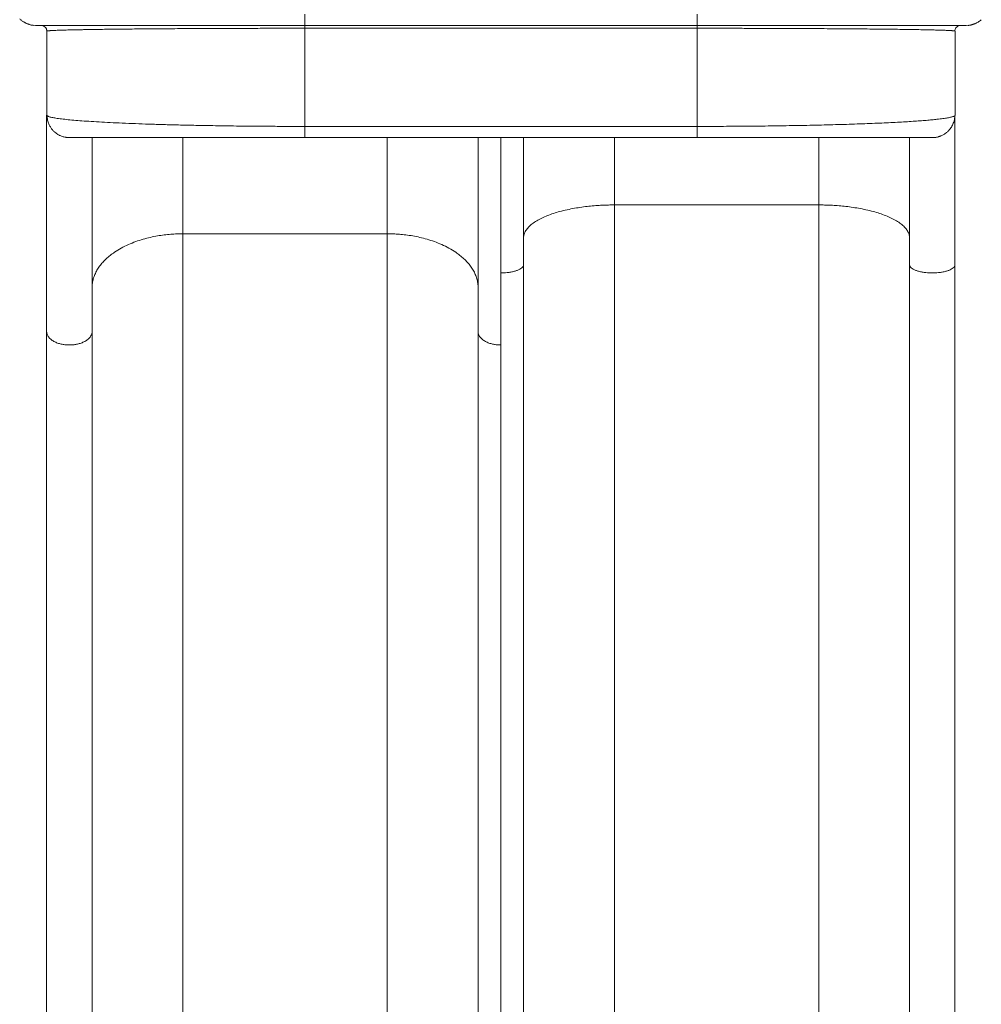
# Model space of a CAD drawing. Units: millimetres. Extents: x -16 to 810, y -60 to 461.
# Drawn here: x 224 to 267, y 153 to 197 of the extents above; entities that cross this region are included whole.
import ezdxf

# ---------------------------------------------------------------- set-up
doc = ezdxf.new("R2010")
doc.units = ezdxf.units.MM
doc.header["$LTSCALE"] = 20
doc.layers.add('CONTOUR', color=7, linetype='Continuous')

msp = doc.modelspace()

# ---------------------------------------------------------------- linework, layer by layer
at = {"layer": 'CONTOUR', "linetype": 'Continuous', "lineweight": 15}
for p, q in [((224.94493, 196.44919), (225.0338, 196.44043)), ((237.0355, 196.44043), (254.53799, 196.44043)), ((254.53799, 196.31542), (237.0355, 196.31542)), ((237.0355, 191.93979), (237.0355, 196.31542)), ((254.53799, 196.31542), (254.53799, 191.93979)), ((266.28966, 196.44043), (266.19532, 196.42167)), ((266.53969, 196.44043), (266.62865, 196.44919)), ((225.53387, 192.43986), (225.53387, 196.1904)), ((266.03493, 196.23159), (266.03493, 196.19008)), ((266.03962, 196.1904), (266.03962, 192.43986)), ((254.53799, 191.93979), (237.0355, 191.93979)), ((226.41398, 191.45154), (226.53401, 191.43972)), ((231.60504, 187.15063), (231.60504, 191.4383)), ((237.0355, 191.43972), (254.53799, 191.43972)), ((240.71884, 187.15063), (240.71884, 191.43972)), ((245.78205, 191.43972), (245.78205, 185.40381)), ((250.84527, 188.43735), (250.84527, 191.43972)), ((259.95907, 191.43931), (259.95907, 188.43735)), ((265.12756, 191.4484), (265.03948, 191.43972)), ((250.84527, 188.43735), (250.84527, 131.89883)), ((259.95907, 188.43735), (250.84527, 188.43735)), ((259.95907, 131.89883), (259.95907, 188.43735)), ((231.60504, 130.4923), (231.60504, 187.15063)), ((231.60504, 187.15063), (240.71884, 187.15063)), ((240.71884, 187.15063), (240.71884, 130.4923)), ((245.78205, 185.40381), (245.78205, 126.91937))]:
    msp.add_line(p, q, dxfattribs=at)
for points, knots in [([(224.32663, 196.73332), (224.3404, 196.72027), (224.3653, 196.69668), (224.41327, 196.65969), (224.45997, 196.62768), (224.50414, 196.60025), (224.53881, 196.58019), (224.56738, 196.56465), (224.59411, 196.55065), (224.62753, 196.53419), (224.6614, 196.51942), (224.68961, 196.50808), (224.71925, 196.49675), (224.7545, 196.48452), (224.79839, 196.47111), (224.84515, 196.45945), (224.89575, 196.4499), (224.92712, 196.44649), (224.94448, 196.4446)], [0, 0, 0, 0, 0.14755167, 0.26674866, 0.35838905, 0.40999264, 0.44848494, 0.46386306, 0.47759201, 0.50401735, 0.5307773, 0.54441036, 0.55932059, 0.59640531, 0.64657083, 0.73651037, 0.85414201, 1, 1, 1, 1]), ([(225.0338, 196.44043), (225.03685, 196.44043), (225.04297, 196.44043), (225.09313, 196.44043), (225.17492, 196.44043), (225.29304, 196.44043), (225.44786, 196.44043), (225.64027, 196.44043), (225.87157, 196.44043), (226.14124, 196.44043), (226.45022, 196.44043), (226.79691, 196.44043), (227.18107, 196.44043), (227.60114, 196.44043), (228.05542, 196.44043), (228.52194, 196.44043), (228.99386, 196.44043), (229.46485, 196.44043), (229.95512, 196.44043), (230.46154, 196.44043), (230.98335, 196.44043), (231.51629, 196.44043), (232.06049, 196.44043), (232.61063, 196.44043), (233.16787, 196.44043), (233.72599, 196.44043), (234.2872, 196.44043), (234.8446, 196.44043), (235.40143, 196.44043), (235.9503, 196.44043), (236.49538, 196.44043), (236.8555, 196.44043), (237.0355, 196.44043)], [0, 0, 0, 0, 0.03503256, 0.07034275, 0.10647524, 0.14308532, 0.18011048, 0.21772162, 0.25539763, 0.29366132, 0.33186637, 0.37025914, 0.40860861, 0.44685312, 0.48496561, 0.52280709, 0.55565967, 0.58826901, 0.62046391, 0.65242499, 0.68382476, 0.71501239, 0.74551768, 0.77584274, 0.80539032, 0.83479673, 0.86335443, 0.8918135, 0.91937318, 0.94687669, 0.97344653, 1, 1, 1, 1]), ([(225.52434, 196.23831), (225.52205, 196.25453), (225.51518, 196.30324), (225.46401, 196.37108), (225.38231, 196.42922), (225.31666, 196.4367), (225.28383, 196.44043)], [0, 0, 0, 0, 0.142676818, 0.428451212, 0.714225606, 1, 1, 1, 1]), ([(237.0355, 196.31542), (236.8955, 196.3154), (236.61527, 196.31536), (236.19528, 196.31509), (235.77596, 196.31467), (235.35785, 196.3141), (234.89812, 196.31328), (234.39778, 196.31212), (233.85903, 196.31058), (233.32526, 196.30877), (232.79469, 196.30667), (232.2684, 196.30422), (231.74771, 196.30148), (231.23631, 196.29842), (230.73723, 196.29507), (230.25108, 196.29141), (229.78239, 196.2875), (229.33003, 196.28328), (228.91492, 196.27901), (228.53203, 196.27464), (228.18388, 196.2703), (227.85368, 196.26576), (227.54514, 196.2611), (227.29067, 196.25686), (227.08273, 196.25309), (226.91499, 196.24983), (226.75767, 196.24655), (226.61035, 196.24324), (226.47125, 196.23987), (226.33928, 196.23641), (226.21455, 196.23282), (226.09735, 196.22911), (225.99198, 196.2254), (225.89823, 196.22168), (225.81529, 196.21796), (225.74386, 196.21428), (225.68824, 196.21089), (225.6453, 196.20782), (225.61067, 196.20491), (225.58278, 196.20204), (225.56406, 196.19952), (225.55325, 196.19774), (225.54932, 196.19683), (225.54799, 196.19653)], [0, 0, 0, 0, 0.02223074, 0.04449674, 0.06680828, 0.08917559, 0.11160881, 0.14113878, 0.17091641, 0.20096337, 0.23130073, 0.26249464, 0.29412244, 0.32618282, 0.35879258, 0.39162295, 0.42512086, 0.45858511, 0.49283803, 0.52319047, 0.55427739, 0.58499471, 0.616211, 0.64724309, 0.66748708, 0.68815282, 0.70856874, 0.72848893, 0.74890741, 0.76982478, 0.79095991, 0.81282534, 0.83542152, 0.85616346, 0.87749424, 0.89979853, 0.91989567, 0.9355478, 0.95211167, 0.96958732, 0.98467441, 0.99484199, 1, 1, 1, 1]), ([(254.53799, 196.44043), (254.71799, 196.44043), (255.0781, 196.44043), (255.62318, 196.44043), (256.17205, 196.44043), (256.72887, 196.44043), (257.28628, 196.44043), (257.84749, 196.44043), (258.40562, 196.44043), (258.96284, 196.44043), (259.51299, 196.44043), (260.05718, 196.44043), (260.59013, 196.44043), (261.11194, 196.44043), (261.61837, 196.44043), (262.10863, 196.44043), (262.57963, 196.44043), (263.05154, 196.44043), (263.51806, 196.44043), (263.97234, 196.44043), (264.39241, 196.44043), (264.77657, 196.44043), (265.12326, 196.44043), (265.43225, 196.44043), (265.70192, 196.44043), (265.93322, 196.44043), (266.12562, 196.44043), (266.28045, 196.44043), (266.39857, 196.44043), (266.48036, 196.44043), (266.53052, 196.44043), (266.53664, 196.44043), (266.53969, 196.44043)], [0, 0, 0, 0, 0.02655297, 0.05312331, 0.08062582, 0.1081865, 0.13664457, 0.16520327, 0.19460867, 0.22415726, 0.25448132, 0.28498761, 0.31617424, 0.34757501, 0.37953507, 0.41173098, 0.44433932, 0.47719291, 0.51503343, 0.5531464, 0.59139058, 0.62974005, 0.66813314, 0.70633771, 0.74460237, 0.78227739, 0.81988902, 0.85691384, 0.89352394, 0.92965675, 0.96496695, 1, 1, 1, 1]), ([(266.02587, 196.19648), (266.02552, 196.19657), (266.02288, 196.19722), (266.01696, 196.19827), (266.00833, 196.19964), (265.99947, 196.20086), (265.98914, 196.20212), (265.97702, 196.20344), (265.95457, 196.20564), (265.91901, 196.20857), (265.8627, 196.21235), (265.79786, 196.21598), (265.72419, 196.21953), (265.64482, 196.22293), (265.5559, 196.22633), (265.4566, 196.22974), (265.34836, 196.23313), (265.19251, 196.2376), (264.97634, 196.24305), (264.67883, 196.24953), (264.34711, 196.25581), (263.97875, 196.26193), (263.57629, 196.26783), (263.14191, 196.27347), (262.69449, 196.27864), (262.24346, 196.28328), (261.7911, 196.2875), (261.32241, 196.29141), (260.83626, 196.29507), (260.33718, 196.29842), (259.82579, 196.30148), (259.3051, 196.30422), (258.81293, 196.30651), (258.35294, 196.30836), (257.92743, 196.30987), (257.49837, 196.31121), (257.06647, 196.31238), (256.54737, 196.31355), (255.93846, 196.31454), (255.2391, 196.31527), (254.77145, 196.31537), (254.53799, 196.31542)], [0, 0, 0, 0, 0.001460365, 0.010943873, 0.017995413, 0.024695125, 0.031595125, 0.039513855, 0.047249657, 0.069189939, 0.089510102, 0.111706708, 0.131738656, 0.150953101, 0.170514301, 0.191083027, 0.211038192, 0.230380149, 0.270654526, 0.309855697, 0.349796656, 0.389420788, 0.428890028, 0.468451889, 0.507284875, 0.541529509, 0.574986454, 0.608476257, 0.64129946, 0.673901328, 0.705954707, 0.737574855, 0.768761948, 0.793051001, 0.817151676, 0.841074682, 0.864830965, 0.888431704, 0.925769475, 0.962943135, 1, 1, 1, 1]), ([(266.0256, 196.1942), (266.03021, 196.21821), (266.03944, 196.2663), (266.07682, 196.33241), (266.12857, 196.38822), (266.17303, 196.41055), (266.1953, 196.42174)], [0, 0, 0, 0, 0.24883574, 0.49832131, 0.7485699, 1, 1, 1, 1]), ([(266.62909, 196.44463), (266.64441, 196.44629), (266.67236, 196.44931), (266.71306, 196.45658), (266.74747, 196.46442), (266.77707, 196.47245), (266.79864, 196.47889), (266.81633, 196.48453), (266.82819, 196.48843), (266.83872, 196.49198), (266.847, 196.49482), (266.8554, 196.49772), (266.86698, 196.50181), (266.8885, 196.50963), (266.91822, 196.52109), (266.95658, 196.53725), (267.00721, 196.56091), (267.06887, 196.59428), (267.14087, 196.64041), (267.18473, 196.67726), (267.20873, 196.69742)], [0, 0, 0, 0, 0.13917753, 0.25380511, 0.3439222, 0.39558175, 0.43393413, 0.44839177, 0.46000367, 0.46928161, 0.47335187, 0.47729289, 0.48616295, 0.49729882, 0.52818953, 0.57197117, 0.62931528, 0.727453, 0.8508711, 1, 1, 1, 1]), ([(225.52885, 196.23944), (225.53075, 196.23225), (225.53454, 196.21787), (225.54337, 196.20364), (225.54778, 196.19653)], [0, 0, 0, 0, 0.50010028, 1, 1, 1, 1]), ([(225.54799, 196.19653), (225.54668, 196.19625), (225.54314, 196.19551), (225.53889, 196.19416), (225.53474, 196.1924), (225.53417, 196.1911), (225.53387, 196.1904)], [0, 0, 0, 0, 0.13553225, 0.36553862, 0.65369468, 1, 1, 1, 1]), ([(266.03962, 196.1904), (266.03936, 196.19104), (266.03888, 196.19224), (266.03536, 196.19388), (266.03116, 196.19527), (266.02753, 196.1961), (266.02587, 196.19648)], [0, 0, 0, 0, 0.3189478, 0.58969448, 0.81223975, 1, 1, 1, 1]), ([(225.52918, 182.79239), (225.52918, 183.07884), (225.52918, 183.65129), (225.52918, 184.54518), (225.52918, 185.46486), (225.52918, 186.41313), (225.52918, 187.38729), (225.52918, 188.38364), (225.52918, 189.39832), (225.52918, 190.42899), (225.52918, 191.44079), (225.52918, 192.11342), (225.52918, 192.43396)], [0, 0, 0, 0, 0.1001315, 0.2001034, 0.30012574, 0.40098023, 0.50232002, 0.60360462, 0.7050525, 0.80650174, 0.90778662, 1, 1, 1, 1]), ([(225.54501, 192.41819), (225.5439, 192.41923), (225.53986, 192.42298), (225.53531, 192.4302), (225.53439, 192.4364), (225.53387, 192.43986)], [0, 0, 0, 0, 0.14363236, 0.52041317, 1, 1, 1, 1]), ([(237.0355, 191.93979), (236.80205, 191.93997), (236.33448, 191.94032), (235.6352, 191.94321), (234.98958, 191.94752), (234.39798, 191.95291), (233.85925, 191.95901), (233.32551, 191.9663), (232.73433, 191.97578), (232.09057, 191.98795), (231.40189, 192.00345), (230.73349, 192.02108), (230.08991, 192.04078), (229.47526, 192.06247), (228.89597, 192.08599), (228.35545, 192.11117), (227.85634, 192.13788), (227.40369, 192.16585), (226.9989, 192.19486), (226.64246, 192.22477), (226.38195, 192.2508), (226.19343, 192.27262), (226.0608, 192.28986), (225.94361, 192.30718), (225.84095, 192.32461), (225.75484, 192.34178), (225.68608, 192.35825), (225.63197, 192.37406), (225.59096, 192.38928), (225.56492, 192.40257), (225.55098, 192.41208), (225.54652, 192.41665), (225.54501, 192.41819)], [0, 0, 0, 0, 0.03745127, 0.07501086, 0.11271699, 0.14251201, 0.1725348, 0.20280296, 0.23333366, 0.27522937, 0.31781987, 0.36124586, 0.40515786, 0.44969452, 0.4950101, 0.54018315, 0.58583097, 0.63213962, 0.67749243, 0.72312459, 0.76933457, 0.79372625, 0.81908562, 0.84429972, 0.86834789, 0.89369235, 0.91720327, 0.93794339, 0.96027488, 0.98095154, 0.99356266, 1, 1, 1, 1]), ([(225.54648, 192.42869), (225.55163, 192.35872), (225.56123, 192.22839), (225.61955, 192.05557), (225.68895, 191.92007), (225.76606, 191.81013), (225.84631, 191.72187), (225.92793, 191.65177), (225.99771, 191.60299), (226.05942, 191.5661), (226.1128, 191.53803), (226.16683, 191.51343), (226.23019, 191.48894), (226.30195, 191.46756), (226.36538, 191.4535), (226.40175, 191.44968), (226.41367, 191.44843)], [0, 0, 0, 0, 0.122471981, 0.228161454, 0.316920476, 0.38866549, 0.462918058, 0.525411724, 0.57689868, 0.612006167, 0.651327947, 0.697666565, 0.752701953, 0.84116732, 0.947936858, 1, 1, 1, 1]), ([(266.02546, 192.41521), (266.02248, 192.41273), (266.01752, 192.40859), (266.00829, 192.40288), (265.99948, 192.39802), (265.98913, 192.39296), (265.97702, 192.38766), (265.95456, 192.37882), (265.919, 192.3671), (265.8627, 192.35206), (265.79379, 192.33659), (265.71015, 192.32063), (265.61092, 192.30426), (265.49839, 192.28793), (265.3716, 192.27163), (265.21065, 192.25306), (265.00996, 192.23254), (264.75534, 192.20978), (264.47624, 192.18771), (264.16591, 192.1659), (263.83209, 192.1449), (263.46907, 192.12442), (263.08429, 192.10486), (262.67339, 192.08606), (262.24315, 192.06829), (261.79078, 192.05147), (261.32207, 192.03577), (260.83592, 192.02117), (260.33684, 192.00775), (259.82546, 191.99553), (259.30478, 191.98453), (258.77851, 191.97481), (258.24797, 191.9663), (257.71423, 191.95901), (257.17551, 191.95291), (256.64097, 191.94804), (256.11163, 191.94431), (255.58827, 191.9417), (255.06343, 191.94009), (254.71302, 191.93989), (254.53799, 191.93979)], [0, 0, 0, 0, 0.0103794, 0.01734763, 0.02396823, 0.030787, 0.03861313, 0.04625881, 0.06794548, 0.08803393, 0.10998267, 0.13366171, 0.15618329, 0.18045193, 0.20438209, 0.22744806, 0.26248534, 0.29611553, 0.33125686, 0.36521678, 0.40026274, 0.43429785, 0.46904402, 0.50292116, 0.53717488, 0.5706864, 0.60427853, 0.63724728, 0.67003946, 0.70232215, 0.73420976, 0.7656974, 0.79635388, 0.82674656, 0.85689268, 0.88680991, 0.91522361, 0.94354909, 0.97180247, 1, 1, 1, 1]), ([(265.12801, 191.44382), (265.14469, 191.44561), (265.17512, 191.44886), (265.22518, 191.45797), (265.27212, 191.46929), (265.31644, 191.48246), (265.35162, 191.49445), (265.38071, 191.50543), (265.40917, 191.51679), (265.45046, 191.53464), (265.505, 191.56187), (265.57025, 191.59997), (265.64751, 191.65407), (265.73714, 191.73209), (265.83453, 191.8443), (265.9096, 191.9665), (265.96193, 192.08524), (265.99526, 192.18893), (266.01946, 192.30322), (266.02367, 192.38336), (266.02585, 192.42471)], [0, 0, 0, 0, 0.10922997, 0.19919501, 0.27040148, 0.31221412, 0.34528239, 0.35926352, 0.37211579, 0.39787741, 0.43054264, 0.47088703, 0.51941861, 0.5824816, 0.66198084, 0.75806308, 0.81238655, 0.87083204, 0.93336672, 1, 1, 1, 1]), ([(266.03962, 192.43986), (266.03925, 192.43669), (266.03857, 192.43095), (266.03331, 192.42307), (266.02914, 192.41803), (266.0259, 192.41555), (266.02546, 192.41521)], [0, 0, 0, 0, 0.38621275, 0.6980602, 0.95868982, 1, 1, 1, 1]), ([(266.03493, 192.39472), (266.03493, 192.38366), (266.03493, 192.04686), (266.03493, 191.38676), (266.03493, 190.41624), (266.03493, 189.45834), (266.03493, 188.51487), (266.03493, 187.58829), (266.03493, 186.67179), (266.03493, 186.07183), (266.03493, 185.77152)], [0, 0, 0, 0, 0.0048725, 0.14831328, 0.29194884, 0.43587202, 0.57692396, 0.71780074, 0.85874524, 1, 1, 1, 1]), ([(226.53401, 191.43972), (226.53765, 191.43972), (226.54498, 191.43972), (226.60501, 191.43972), (226.70339, 191.43972), (226.84569, 191.43972), (227.03265, 191.43972), (227.26522, 191.43972), (227.5439, 191.43972), (227.86883, 191.43972), (228.23871, 191.43972), (228.65223, 191.43972), (229.10758, 191.43972), (229.56082, 191.43972), (229.99906, 191.43972), (230.41118, 191.43972), (230.84017, 191.43972), (231.28329, 191.43972), (231.73987, 191.43972), (232.20619, 191.43972), (232.68237, 191.43972), (233.16374, 191.43972), (233.65132, 191.43972), (234.13968, 191.43972), (234.63074, 191.43972), (235.11847, 191.43972), (235.60569, 191.43972), (236.08595, 191.43972), (236.5629, 191.43972), (236.878, 191.43972), (237.0355, 191.43972)], [0, 0, 0, 0, 0.040867909, 0.082394686, 0.124522348, 0.167777648, 0.211425067, 0.255394323, 0.300012006, 0.344689705, 0.389361223, 0.434127665, 0.478621515, 0.522797223, 0.555650413, 0.5882605, 0.620455988, 0.652417802, 0.683818155, 0.715006497, 0.745512343, 0.775838103, 0.805386224, 0.834793314, 0.86335153, 0.891811265, 0.919371441, 0.946875588, 0.973445878, 1, 1, 1, 1]), ([(227.55446, 182.79239), (227.55446, 183.02017), (227.55446, 183.47563), (227.55446, 184.17768), (227.55446, 184.88235), (227.55446, 185.58952), (227.55446, 186.29299), (227.55446, 186.98237), (227.55446, 187.65549), (227.55446, 188.30868), (227.55446, 188.95688), (227.55446, 189.59904), (227.55446, 190.24506), (227.55446, 190.8585), (227.55446, 191.25857), (227.55446, 191.43972)], [0, 0, 0, 0, 0.08821189, 0.17638206, 0.26313694, 0.34673886, 0.43033778, 0.51104154, 0.58555203, 0.66007997, 0.73107183, 0.80135741, 0.87166694, 0.9418919, 1, 1, 1, 1]), ([(244.76941, 182.79239), (244.76941, 183.07884), (244.76941, 183.65129), (244.76941, 184.54518), (244.76941, 185.46486), (244.76941, 186.41313), (244.76941, 187.3873), (244.76941, 188.38359), (244.76941, 189.39851), (244.76941, 190.4169), (244.76941, 191.10283), (244.76941, 191.43972)], [0, 0, 0, 0, 0.11071294, 0.22124941, 0.33184165, 0.44335397, 0.55540288, 0.66739077, 0.77955919, 0.89172912, 1, 1, 1, 1]), ([(246.7947, 191.43972), (246.7947, 191.42243), (246.7947, 191.08011), (246.7947, 190.41662), (246.7947, 189.45824), (246.7947, 188.5149), (246.7947, 187.58828), (246.7947, 186.67179), (246.7947, 186.07183), (246.7947, 185.77152)], [0, 0, 0, 0, 0.00889086, 0.17603978, 0.3435234, 0.50766576, 0.67160428, 0.83562162, 1, 1, 1, 1]), ([(254.53799, 191.43972), (254.69549, 191.43972), (255.01059, 191.43972), (255.48753, 191.43972), (255.96779, 191.43972), (256.45501, 191.43972), (256.94275, 191.43972), (257.4338, 191.43972), (257.92216, 191.43972), (258.40973, 191.43972), (258.89112, 191.43972), (259.36728, 191.43972), (259.83361, 191.43972), (260.29019, 191.43972), (260.73332, 191.43972), (261.16229, 191.43972), (261.57442, 191.43972), (261.98735, 191.43972), (262.39555, 191.43972), (262.79304, 191.43972), (263.16061, 191.43972), (263.49675, 191.43972), (263.8001, 191.43972), (264.07047, 191.43972), (264.31943, 191.43972), (264.54084, 191.43972), (264.7278, 191.43972), (264.87009, 191.43972), (264.96848, 191.43972), (265.02851, 191.43972), (265.03584, 191.43972), (265.03948, 191.43972)], [0, 0, 0, 0, 0.026553238, 0.053123768, 0.080626438, 0.108187426, 0.136645669, 0.165204688, 0.194610272, 0.224159186, 0.254483433, 0.284990056, 0.316176883, 0.347577995, 0.379538255, 0.411734521, 0.444343066, 0.477197008, 0.515037786, 0.553151113, 0.591395606, 0.629745403, 0.668138844, 0.706343709, 0.744608764, 0.788576458, 0.83222333, 0.875479157, 0.917605286, 0.95913208, 1, 1, 1, 1]), ([(264.00964, 185.77152), (264.00964, 186.07731), (264.00964, 186.68821), (264.00964, 187.62173), (264.00964, 188.56569), (264.00964, 189.52122), (264.00964, 190.47939), (264.00964, 191.12179), (264.00964, 191.43972)], [0, 0, 0, 0, 0.167360399, 0.334351209, 0.501270362, 0.668416175, 0.835896689, 1, 1, 1, 1]), ([(246.7947, 186.96655), (246.79958, 187.0214), (246.80932, 187.13079), (246.88723, 187.29198), (247.00853, 187.44727), (247.17349, 187.59412), (247.37429, 187.72973), (247.60434, 187.85279), (247.8566, 187.96261), (248.12636, 188.05955), (248.4197, 188.14718), (248.73304, 188.22414), (249.06194, 188.28934), (249.38694, 188.34062), (249.70377, 188.37937), (250.00929, 188.40713), (250.30131, 188.42519), (250.57845, 188.43554), (250.7582, 188.43676), (250.84527, 188.43735)], [0, 0, 0, 0, 0.07077692, 0.14113587, 0.21067266, 0.2790096, 0.34580634, 0.40962662, 0.47144491, 0.5310788, 0.58839462, 0.65059774, 0.70963337, 0.76549811, 0.81823771, 0.86793622, 0.91470605, 0.95867923, 1, 1, 1, 1]), ([(264.00964, 186.96655), (264.00476, 187.0214), (263.99502, 187.13079), (263.91711, 187.29198), (263.79581, 187.44727), (263.63085, 187.59412), (263.43005, 187.72973), (263.20001, 187.85279), (262.94775, 187.96261), (262.67798, 188.05955), (262.38464, 188.14718), (262.07131, 188.22414), (261.7424, 188.28934), (261.4174, 188.34062), (261.10057, 188.37937), (260.79505, 188.40713), (260.50304, 188.42519), (260.22589, 188.43554), (260.04615, 188.43676), (259.95907, 188.43735)], [0, 0, 0, 0, 0.07077692, 0.14113587, 0.21067266, 0.2790096, 0.34580634, 0.40962662, 0.47144491, 0.5310788, 0.58839462, 0.65059774, 0.70963337, 0.76549811, 0.81823771, 0.86793622, 0.91470605, 0.95867923, 1, 1, 1, 1]), ([(227.55446, 184.74608), (227.55717, 184.81284), (227.56257, 184.94613), (227.60599, 185.14411), (227.67435, 185.33803), (227.7688, 185.52602), (227.88683, 185.70641), (228.02643, 185.87778), (228.18506, 186.03895), (228.36011, 186.18903), (228.5788, 186.34939), (228.84637, 186.51279), (229.16545, 186.67062), (229.4928, 186.80205), (229.82171, 186.90866), (230.14671, 186.99249), (230.46354, 187.05584), (230.76906, 187.10123), (231.06107, 187.13074), (231.33822, 187.14767), (231.51796, 187.14967), (231.60504, 187.15063)], [0, 0, 0, 0, 0.05269284, 0.10521275, 0.15738999, 0.20906103, 0.26007139, 0.31027801, 0.35955127, 0.40777647, 0.45485474, 0.52312731, 0.58842913, 0.65062703, 0.70965771, 0.76551777, 0.81825295, 0.86794729, 0.9147132, 0.95868269, 1, 1, 1, 1]), ([(240.71884, 187.15063), (240.80591, 187.14967), (240.98566, 187.14767), (241.2628, 187.13074), (241.55482, 187.10123), (241.86034, 187.05584), (242.17717, 186.99249), (242.50217, 186.90866), (242.83107, 186.80205), (243.15842, 186.67062), (243.4775, 186.51279), (243.74507, 186.34939), (243.96376, 186.18903), (244.13881, 186.03895), (244.29745, 185.87778), (244.43704, 185.70641), (244.55508, 185.52602), (244.64953, 185.33803), (244.71788, 185.14411), (244.76131, 184.94613), (244.76671, 184.81284), (244.76941, 184.74608)], [0, 0, 0, 0, 0.04131731, 0.0852868, 0.13205271, 0.18174705, 0.23448223, 0.29034229, 0.34937297, 0.41157087, 0.47687269, 0.54514526, 0.59222353, 0.64044873, 0.68972199, 0.73992861, 0.79093897, 0.84261001, 0.89478725, 0.94730716, 1, 1, 1, 1]), ([(246.7947, 185.77152), (246.79082, 185.74708), (246.78313, 185.69866), (246.72298, 185.62999), (246.63407, 185.56894), (246.52155, 185.51767), (246.38636, 185.47404), (246.23411, 185.44023), (246.07291, 185.41777), (245.92274, 185.4058), (245.82699, 185.40445), (245.78205, 185.40381)], [0, 0, 0, 0, 0.12608655, 0.24984236, 0.36917159, 0.48239594, 0.58835099, 0.70956886, 0.81817946, 0.91467179, 1, 1, 1, 1]), ([(246.7947, 185.77152), (246.7947, 184.68832), (246.7947, 182.52223), (246.7947, 179.2971), (246.7947, 176.09046), (246.7947, 172.90346), (246.7947, 169.73445), (246.7947, 166.64462), (246.7947, 163.63408), (246.7947, 160.70355), (246.7947, 157.79344), (246.7947, 154.90433), (246.7947, 152.0371), (246.7947, 149.1926), (246.7947, 146.37111), (246.7947, 143.57295), (246.7947, 140.80046), (246.7947, 138.07076), (246.7947, 135.38365), (246.7947, 132.73773), (246.7947, 130.11446), (246.7947, 128.38686), (246.7947, 127.52294)], [0, 0, 0, 0, 0.05221596, 0.10441714, 0.15661404, 0.20881714, 0.261062, 0.31339411, 0.36272427, 0.41205221, 0.46138678, 0.51073582, 0.5600782, 0.60940886, 0.65873667, 0.70807046, 0.75740216, 0.80663184, 0.85497059, 0.90330599, 0.95164635, 1, 1, 1, 1]), ([(264.00964, 127.52294), (264.00964, 128.45608), (264.00964, 130.32209), (264.00964, 133.15827), (264.00964, 136.02087), (264.00964, 138.91308), (264.00964, 141.83529), (264.00964, 144.73058), (264.00964, 147.59583), (264.00964, 150.42733), (264.00964, 153.28181), (264.00964, 156.15867), (264.00964, 159.05702), (264.00964, 161.97603), (264.00964, 164.91542), (264.00964, 167.87486), (264.00964, 170.85179), (264.00964, 173.82749), (264.00964, 176.80087), (264.00964, 179.77361), (264.00964, 182.76221), (264.00964, 184.76832), (264.00964, 185.77152)], [0, 0, 0, 0, 0.05221596, 0.10441714, 0.15661404, 0.20881714, 0.261062, 0.31339411, 0.36272427, 0.41205221, 0.46138678, 0.51073582, 0.5600782, 0.60940886, 0.65873667, 0.70807046, 0.75740216, 0.80663184, 0.85497059, 0.90330599, 0.95164635, 1, 1, 1, 1]), ([(266.03493, 185.77152), (266.03105, 185.74708), (266.02336, 185.69866), (265.96321, 185.62999), (265.8743, 185.56894), (265.76179, 185.51767), (265.62659, 185.47403), (265.47434, 185.44026), (265.31314, 185.41766), (265.16297, 185.40613), (265.02229, 185.40273), (264.8816, 185.40613), (264.73143, 185.41766), (264.57023, 185.44026), (264.41798, 185.47403), (264.28279, 185.51767), (264.17027, 185.56894), (264.08136, 185.62999), (264.02122, 185.69866), (264.01353, 185.74708), (264.00964, 185.77152)], [0, 0, 0, 0, 0.06304328, 0.12492118, 0.18458579, 0.24119797, 0.2941755, 0.35478443, 0.40908973, 0.4573359, 0.5, 0.5426641, 0.59091027, 0.64521557, 0.7058245, 0.75880203, 0.81541421, 0.87507882, 0.93695672, 1, 1, 1, 1]), ([(266.03493, 185.77152), (266.03493, 184.68832), (266.03493, 182.52223), (266.03493, 179.2971), (266.03493, 176.09046), (266.03493, 172.90346), (266.03493, 169.73445), (266.03493, 166.64462), (266.03493, 163.63408), (266.03493, 160.70355), (266.03493, 157.79344), (266.03493, 154.90433), (266.03493, 152.0371), (266.03493, 149.1926), (266.03493, 146.37111), (266.03493, 143.57295), (266.03493, 140.80046), (266.03493, 138.07076), (266.03493, 135.38365), (266.03493, 132.73773), (266.03493, 130.11446), (266.03493, 128.38686), (266.03493, 127.52294)], [0, 0, 0, 0, 0.052215957, 0.104417144, 0.156614044, 0.208817141, 0.261062001, 0.313394106, 0.362724265, 0.412052207, 0.461386781, 0.510735815, 0.560078196, 0.609408864, 0.658736668, 0.708070458, 0.757402161, 0.806631842, 0.854970595, 0.903305988, 0.951646349, 1, 1, 1, 1]), ([(225.52918, 127.84773), (225.52918, 128.869), (225.52918, 130.91124), (225.52918, 133.95217), (225.52918, 136.9758), (225.52918, 139.98108), (225.52918, 142.96954), (225.52918, 145.88349), (225.52918, 148.7228), (225.52918, 151.48679), (225.52918, 154.23167), (225.52918, 156.95687), (225.52918, 159.66159), (225.52918, 162.34499), (225.52918, 165.00683), (225.52918, 167.6468), (225.52918, 170.2627), (225.52918, 172.83836), (225.52918, 175.37397), (225.52918, 177.87087), (225.52918, 180.34652), (225.52918, 181.97702), (225.52918, 182.79239)], [0, 0, 0, 0, 0.05221594, 0.10441709, 0.15661393, 0.20881697, 0.26106179, 0.31339395, 0.36272415, 0.41205213, 0.46138674, 0.51073583, 0.56007826, 0.60940897, 0.65873681, 0.70807064, 0.75740237, 0.806632, 0.8549707, 0.90330605, 0.95164637, 1, 1, 1, 1]), ([(226.54182, 182.19125), (226.49689, 182.19228), (226.40114, 182.19449), (226.25097, 182.21406), (226.08976, 182.25079), (225.92507, 182.31056), (225.79765, 182.38076), (225.70684, 182.44999), (225.64575, 182.50942), (225.59531, 182.57456), (225.5579, 182.64438), (225.53373, 182.71752), (225.5307, 182.76737), (225.52918, 182.79239)], [0, 0, 0, 0, 0.085298826, 0.18175794, 0.290331135, 0.411507271, 0.544989391, 0.616070422, 0.689620843, 0.765267022, 0.842560529, 0.920990281, 1, 1, 1, 1]), ([(227.55446, 182.79239), (227.55294, 182.76737), (227.54992, 182.71752), (227.52574, 182.64438), (227.48833, 182.57456), (227.43789, 182.50942), (227.3768, 182.44999), (227.28599, 182.38076), (227.15858, 182.31056), (226.99389, 182.25079), (226.83267, 182.21406), (226.6825, 182.19449), (226.58676, 182.19228), (226.54182, 182.19125)], [0, 0, 0, 0, 0.07900972, 0.15743947, 0.23473298, 0.31037916, 0.38392958, 0.45501061, 0.58849273, 0.70966886, 0.81824206, 0.91470117, 1, 1, 1, 1]), ([(227.55446, 127.84773), (227.55446, 128.67191), (227.55446, 130.32006), (227.55446, 132.77773), (227.55446, 135.22421), (227.55446, 137.65848), (227.55446, 140.09143), (227.55446, 142.53709), (227.55446, 144.92585), (227.55446, 147.25552), (227.55446, 149.52), (227.55446, 151.78703), (227.55446, 154.05542), (227.55446, 156.32537), (227.55446, 158.74818), (227.55446, 161.32502), (227.55446, 164.04868), (227.55446, 166.76991), (227.55446, 169.49066), (227.55446, 172.00941), (227.55446, 174.33162), (227.55446, 176.45795), (227.55446, 178.58059), (227.55446, 180.69755), (227.55446, 182.09409), (227.55446, 182.79239)], [0, 0, 0, 0, 0.04212591, 0.08424189, 0.12635346, 0.16846612, 0.21058539, 0.25327052, 0.29672235, 0.33655307, 0.37680141, 0.41745319, 0.45810475, 0.49913912, 0.54061397, 0.59038352, 0.64082924, 0.69158566, 0.7424881, 0.79423197, 0.83488646, 0.87572057, 0.91714726, 0.95857199, 1, 1, 1, 1]), ([(244.76941, 127.84773), (244.76941, 128.869), (244.76941, 130.91124), (244.76941, 133.95217), (244.76941, 136.9758), (244.76941, 139.98108), (244.76941, 142.96954), (244.76941, 145.88349), (244.76941, 148.7228), (244.76941, 151.48679), (244.76941, 154.23167), (244.76941, 156.95687), (244.76941, 159.66159), (244.76941, 162.34499), (244.76941, 165.00683), (244.76941, 167.6468), (244.76941, 170.2627), (244.76941, 172.83836), (244.76941, 175.37397), (244.76941, 177.87087), (244.76941, 180.34652), (244.76941, 181.97702), (244.76941, 182.79239)], [0, 0, 0, 0, 0.052215939, 0.104417086, 0.156613931, 0.208816968, 0.261061794, 0.313393954, 0.362724154, 0.412052132, 0.461386744, 0.510735829, 0.560078261, 0.609408971, 0.658736811, 0.708070639, 0.757402374, 0.806632003, 0.854970702, 0.903306047, 0.95164637, 1, 1, 1, 1]), ([(244.76941, 182.79239), (244.77093, 182.76737), (244.77396, 182.71752), (244.79813, 182.64438), (244.83554, 182.57456), (244.88598, 182.50942), (244.94707, 182.44999), (245.03788, 182.38076), (245.1653, 182.31056), (245.32999, 182.25079), (245.4912, 182.21406), (245.64137, 182.19449), (245.73712, 182.19228), (245.78205, 182.19125)], [0, 0, 0, 0, 0.07900972, 0.15743947, 0.23473298, 0.31037916, 0.38392958, 0.45501061, 0.58849273, 0.70966886, 0.81824206, 0.91470117, 1, 1, 1, 1])]:
    msp.add_open_spline(points, degree=3, knots=knots, dxfattribs=at)
for points in [[(237.0355, 196.9405), (237.0355, 196.90354), (237.0355, 196.8296), (237.0355, 196.73145), (237.0355, 196.64481), (237.0355, 196.57197), (237.0355, 196.51386), (237.0355, 196.47196), (237.0355, 196.44539), (237.0355, 196.44208), (237.0355, 196.44043)], [(254.53799, 196.9405), (254.53799, 196.90354), (254.53799, 196.8296), (254.53799, 196.73145), (254.53799, 196.64481), (254.53799, 196.57197), (254.53799, 196.51386), (254.53799, 196.47196), (254.53799, 196.44539), (254.53799, 196.44208), (254.53799, 196.44043)], [(237.0355, 196.31542), (237.0355, 196.3335), (237.0355, 196.36967), (237.0355, 196.40911), (237.0355, 196.43548), (237.0355, 196.43878), (237.0355, 196.44043)], [(254.53799, 196.44043), (254.53799, 196.43878), (254.53799, 196.43548), (254.53799, 196.40911), (254.53799, 196.36967), (254.53799, 196.3335), (254.53799, 196.31542)], [(237.0355, 191.93979), (237.0355, 191.90283), (237.0355, 191.82889), (237.0355, 191.73074), (237.0355, 191.6441), (237.0355, 191.57126), (237.0355, 191.51315), (237.0355, 191.47124), (237.0355, 191.44468), (237.0355, 191.44137), (237.0355, 191.43972)], [(254.53799, 191.93979), (254.53799, 191.90283), (254.53799, 191.82889), (254.53799, 191.73074), (254.53799, 191.6441), (254.53799, 191.57126), (254.53799, 191.51315), (254.53799, 191.47124), (254.53799, 191.44468), (254.53799, 191.44137), (254.53799, 191.43972)]]:
    msp.add_open_spline(points, degree=3, dxfattribs=at)

doc.saveas('drawing.dxf')
